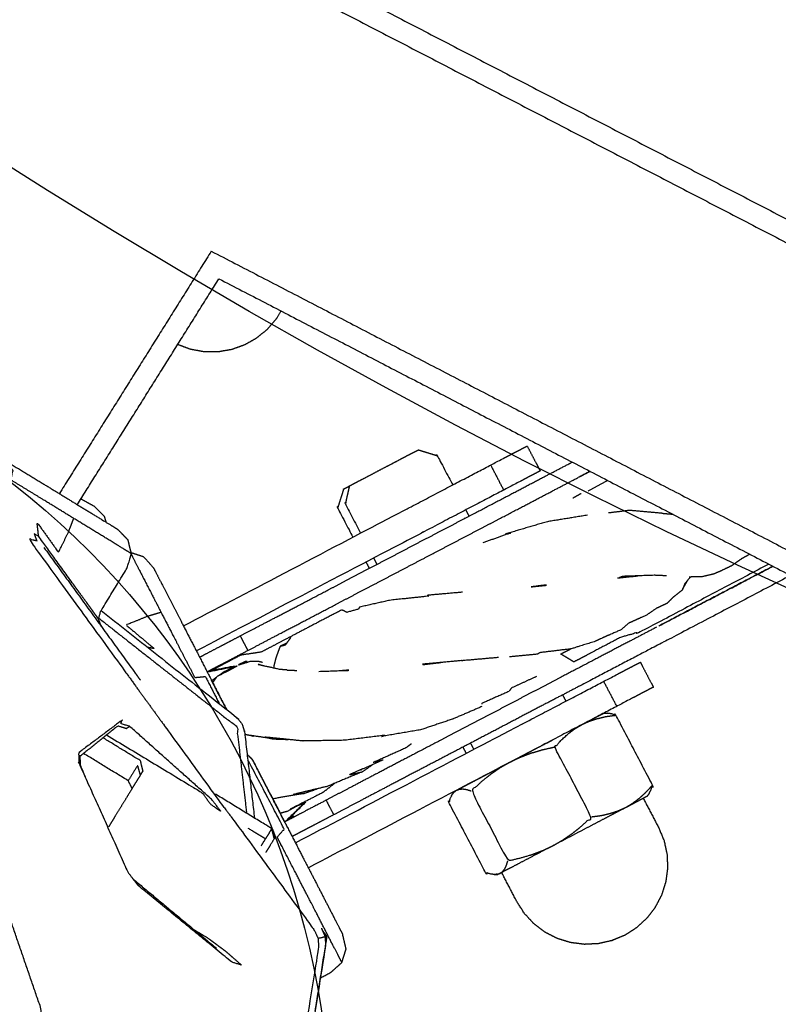
# Model space of a CAD drawing. Units: millimetres. Extents: x 20949 to 109232, y -3506 to 32992.
# Drawn here: x 106464 to 106545, y -471 to -366 of the extents above; entities that cross this region are included whole.
import ezdxf

# ---------------------------------------------------------------- set-up
doc = ezdxf.new("R2010")
doc.units = ezdxf.units.MM
doc.header["$PDSIZE"] = -1
doc.layers.add('размер', color=92, linetype='Continuous', lineweight=15)
doc.dimstyles.new('Размер М1.1', dxfattribs={"dimtxt": 300, "dimasz": 200, "dimexe": 1, "dimexo": 1, "dimgap": 50, "dimtad": 1, "dimdec": 0, "dimzin": 0, "dimtxsty": 'Standard', "dimcen": 2.5, "dimazin": 0, "dimtfac": 1, "dimtmove": 0, "dimatfit": 3, "dimfxl": 1, "dimtzin": 0, "dimarcsym": 0})

# ---------------------------------------------------------------- blocks, each defined once
blk = doc.blocks.new('*D164')
at = {"layer": 'Defpoints', "color": 0, "transparency": 16777216}
for p in [(101253.45, 3483.84), (107730.04, 174.52), (101253.45, -1901.83)]:
    blk.add_point(p, dxfattribs=at)
at = {"layer": 'размер', "color": 0, "lineweight": -2, "transparency": 16777216}
for p, q in [((101253.45, -1900.83), (101253.45, 3484.84)), ((107730.04, 175.52), (107730.04, 3484.84)), ((107530.04, 3483.84), (101453.45, 3483.84))]:
    blk.add_line(p, q, dxfattribs=at)
at = {"layer": 'размер', "color": 0, "transparency": 16777216}
for points in [[(101453.45, 3517.17), (101453.45, 3450.51), (101253.45, 3483.84)], [(107530.04, 3517.17), (107530.04, 3450.51), (107730.04, 3483.84)]]:
    blk.add_solid(points, dxfattribs=at)
at = {"layer": 'размер', "color": 0, "transparency": 16777216, "insert": (104491.74, 3683.84), "char_height": 300, "attachment_point": 5}
blk.add_mtext('6200', dxfattribs=at)
blk = doc.blocks.new('*D170')
at = {"layer": 'Defpoints', "color": 0, "transparency": 16777216}
for p in [(99361.76, 4301.34), (109231.38, 136.48), (99361.76, -1590.86)]:
    blk.add_point(p, dxfattribs=at)
at = {"layer": 'размер', "color": 0, "lineweight": -2, "transparency": 16777216}
for p, q in [((99361.76, -1589.86), (99361.76, 4302.34)), ((109231.38, 137.48), (109231.38, 4302.34)), ((109031.38, 4301.34), (99561.76, 4301.34))]:
    blk.add_line(p, q, dxfattribs=at)
at = {"layer": 'размер', "color": 0, "transparency": 16777216}
for points in [[(99561.76, 4334.68), (99561.76, 4268.01), (99361.76, 4301.34)], [(109031.38, 4334.68), (109031.38, 4268.01), (109231.38, 4301.34)]]:
    blk.add_solid(points, dxfattribs=at)
at = {"layer": 'размер', "color": 0, "transparency": 16777216, "insert": (104296.57, 4501.34), "char_height": 300, "attachment_point": 5}
blk.add_mtext('9200', dxfattribs=at)

msp = doc.modelspace()

# ---------------------------------------------------------------- linework, layer by layer
for centre, radius in [((106832.92, 202.94), 692.03), ((106409.26, -485.08), 87.87)]:
    msp.add_circle(centre, radius)
for points, knots in [([(106709.93, -442.07), (106687.06, -437.73), (106664.2, -433.4), (106619.26, -417.91), (106574.33, -402.42), (106531.06, -379.97), (106487.8, -357.53), (106448.28, -329), (106408.77, -300.47), (106374.71, -267.31), (106340.65, -234.16), (106312.2, -197.07), (106283.75, -159.98), (106261.07, -119.66), (106238.39, -79.33), (106221.65, -36.47), (106204.92, 6.39), (106194.29, 51.08), (106183.66, 95.76), (106179.32, 141.57), (106174.97, 187.38), (106177.07, 233.59), (106179.17, 279.81), (106187.88, 325.74), (106196.59, 371.66), (106212.08, 416.6), (106227.57, 461.54), (106250.01, 504.8), (106272.45, 548.06), (106300.98, 587.58), (106329.51, 627.1), (106362.67, 661.15), (106395.82, 695.21), (106432.91, 723.66), (106470, 752.11), (106510.33, 774.79), (106550.65, 797.47), (106593.51, 814.21), (106636.37, 830.94), (106681.06, 841.57), (106725.75, 852.2), (106771.55, 856.54), (106817.36, 860.89), (106863.58, 858.79), (106909.79, 856.69), (106955.72, 847.98), (107001.64, 839.27), (107046.58, 823.78), (107091.52, 808.3), (107134.78, 785.85), (107178.05, 763.41), (107217.56, 734.88), (107257.08, 706.35), (107291.14, 673.19), (107325.2, 640.04), (107353.65, 602.95), (107382.1, 565.86), (107404.77, 525.53), (107427.45, 485.21), (107444.19, 442.35), (107460.93, 399.49), (107471.55, 354.8), (107482.18, 310.11), (107486.53, 264.31), (107490.87, 218.5), (107488.78, 172.28), (107486.68, 126.07), (107477.97, 80.14), (107469.26, 34.22), (107453.77, -10.72), (107438.28, -55.66), (107415.83, -98.92), (107393.39, -142.18), (107364.86, -181.7), (107336.33, -221.22), (107303.18, -255.28), (107270.02, -289.33), (107232.93, -317.78), (107195.84, -346.23), (107155.52, -368.91), (107115.19, -391.59), (107072.33, -408.33), (107029.47, -425.07), (106984.78, -435.69), (106940.1, -446.32), (106894.29, -450.67), (106848.48, -455.01), (106802.27, -452.91), (106756.05, -450.82), (106732.99, -446.44), (106709.93, -442.07)], [-1.497847, -1.497847, -1.497847, -1, -1, 0, 0, 1, 1, 2, 2, 3, 3, 4, 4, 5, 5, 6, 6, 7, 7, 8, 8, 9, 9, 10, 10, 11, 11, 12, 12, 13, 13, 14, 14, 15, 15, 16, 16, 17, 17, 18, 18, 19, 19, 20, 20, 21, 21, 22, 22, 23, 23, 24, 24, 25, 25, 26, 26, 27, 27, 28, 28, 29, 29, 30, 30, 31, 31, 32, 32, 33, 33, 34, 34, 35, 35, 36, 36, 37, 37, 38, 38, 39, 39, 40, 40, 41, 41, 42, 42, 42.502153, 42.502153, 42.502153]), ([(106485.23, -393.93), (106523.16, -413.61), (106561.08, -433.29), (106608.33, -449.57), (106655.58, -465.86), (106703.86, -475.01), (106752.15, -484.17), (106800.73, -486.38), (106849.31, -488.58), (106897.45, -484.02), (106945.58, -479.45), (106992.53, -468.28), (107039.49, -457.12), (107084.53, -439.53), (107129.57, -421.94), (107171.95, -398.1), (107214.34, -374.27), (107253.34, -344.35), (107292.33, -314.44), (107327.19, -278.63), (107362.05, -242.82), (107392.02, -201.31), (107421.99, -159.8), (107445.57, -114.35), (107469.15, -68.9), (107485.43, -21.65), (107501.72, 25.59), (107510.88, 73.88), (107520.03, 122.17), (107521.12, 146), (107522.2, 169.84)], [0.165489, 0.165489, 0.165489, 1, 1, 2, 2, 3, 3, 4, 4, 5, 5, 6, 6, 7, 7, 8, 8, 9, 9, 10, 10, 11, 11, 12, 12, 13, 13, 14, 14, 14.490626, 14.490626, 14.490626]), ([(106202.77, 5.72), (106219.56, -37.29), (106236.36, -80.29), (106259.11, -120.76), (106281.87, -161.22), (106310.42, -198.44), (106338.97, -235.65), (106373.14, -268.92), (106407.32, -302.19), (106446.97, -330.82), (106486.62, -359.44), (106530.03, -381.96), (106573.44, -404.49), (106618.53, -420.03), (106663.62, -435.57), (106709.71, -444.31), (106755.79, -453.05), (106802.16, -455.16), (106848.54, -457.26), (106894.5, -452.9), (106940.46, -448.54), (106985.3, -437.88), (107030.14, -427.21)], [0, 0, 0, 1, 1, 2, 2, 3, 3, 4, 4, 5, 5, 6, 6, 7, 7, 8, 8, 9, 9, 10, 10, 11, 11, 11]), ([(106484.42, -390.99), (106523.2, -411.1), (106561.97, -431.22), (106609.06, -447.45), (106656.15, -463.68), (106704.28, -472.81), (106752.41, -481.94), (106800.83, -484.14), (106849.26, -486.34), (106897.23, -481.78), (106945.21, -477.23), (106992.02, -466.1), (107038.82, -454.97)], [5.144124, 5.144124, 5.144124, 6, 6, 7, 7, 8, 8, 9, 9, 10, 10, 11, 11, 11]), ([(106491.85, -397.37), (106491.61, -397.76), (106491.38, -398.15), (106491.38, -398.16), (106491.37, -398.17)], [2.380948, 2.380948, 2.380948, 3, 3, 4, 4, 4]), ([(106496.56, -464.04), (106496.57, -464.54), (106496.58, -465.03), (106496.58, -465.02), (106496.59, -465.01), (106493.95, -481.5), (106491.31, -498), (106488.75, -514.53), (106486.19, -531.05), (106486.03, -531.49), (106485.87, -531.94), (106485.55, -532.28), (106485.23, -532.63), (106471.68, -542.43), (106458.14, -552.24), (106444.65, -562.12), (106431.15, -571.99), (106430.73, -572.19), (106430.3, -572.39), (106429.83, -572.4), (106429.36, -572.42), (106412.84, -569.81), (106396.32, -567.21), (106379.8, -564.63), (106363.28, -562.06), (106362.98, -561.88), (106362.67, -561.7), (106362.75, -561.35), (106362.82, -561.01), (106362.55, -561.23), (106362.27, -561.45), (106361.98, -561.27), (106361.68, -561.08), (106351.86, -547.55), (106342.04, -534.01), (106332.19, -520.5), (106322.35, -506.98), (106322.15, -506.55), (106321.95, -506.13), (106321.93, -505.66), (106321.92, -505.18), (106324.55, -488.67), (106327.19, -472.16), (106329.76, -455.64), (106332.32, -439.11), (106332.48, -438.67), (106332.64, -438.23), (106332.96, -437.88), (106333.28, -437.54), (106346.82, -427.73), (106360.36, -417.92), (106373.85, -408.06), (106387.34, -398.19), (106387.32, -398.2), (106387.31, -398.22), (106387.76, -398), (106388.21, -397.78)], [6, 6, 6, 7, 7, 8, 8, 9, 9, 10, 10, 11, 11, 12, 12, 13, 13, 14, 14, 15, 15, 16, 16, 17, 17, 18, 18, 19, 19, 20, 20, 21, 21, 22, 22, 23, 23, 24, 24, 25, 25, 26, 26, 27, 27, 28, 28, 29, 29, 30, 30, 31, 31, 32, 32, 33, 33, 34, 34, 34]), ([(106491.37, -398.17), (106490.89, -398.74), (106490.4, -399.3), (106489.83, -399.78), (106489.26, -400.25), (106488.61, -400.62), (106487.96, -400.98), (106487.27, -401.23), (106486.57, -401.48), (106485.84, -401.6), (106485.11, -401.73), (106484.37, -401.72), (106483.63, -401.71), (106482.9, -401.58), (106482.17, -401.44), (106481.51, -401.19), (106480.84, -400.94)], [0, 0, 0, 1, 1, 2, 2, 3, 3, 4, 4, 5, 5, 6, 6, 7, 7, 7.96777, 7.96777, 7.96777]), ([(106475.91, -423.22), (106475.09, -422.72), (106474.26, -422.21), (106472.01, -420.84), (106469.76, -419.46), (106468.21, -418.51), (106466.66, -417.56), (106464.88, -416.47), (106463.09, -415.38), (106463.19, -414.82), (106463.29, -414.26), (106459.8, -412.16), (106456.31, -410.05), (106455.94, -409.94), (106455.57, -409.82)], [3, 3, 3, 4, 4, 5, 5, 6, 6, 7, 7, 8, 8, 9, 9, 10, 10, 10]), ([(106481.45, -430.92), (106493.12, -424.81), (106504.78, -418.7), (106506.08, -418.03), (106507.37, -417.35), (106508.62, -416.69), (106509.86, -416.04), (106511.01, -415.44), (106512.16, -414.84), (106513.17, -414.31), (106514.18, -413.78), (106515, -413.35), (106515.83, -412.92), (106516.44, -412.6), (106517.06, -412.28), (106517.43, -412.08), (106517.81, -411.88), (106517.94, -411.81), (106518.07, -411.75)], [20.24772, 20.24772, 20.24772, 21, 21, 22, 22, 23, 23, 24, 24, 25, 25, 26, 26, 27, 27, 28, 28, 29, 29, 29]), ([(106518.07, -411.75), (106518.76, -413.08), (106519.46, -414.4), (106519.33, -414.47), (106519.2, -414.54), (106518.83, -414.74), (106518.45, -414.93), (106517.83, -415.26), (106517.22, -415.58), (106516.39, -416.01), (106515.57, -416.44), (106514.56, -416.97), (106513.55, -417.5), (106512.4, -418.1), (106511.26, -418.7), (106510.01, -419.35), (106508.76, -420), (106507.47, -420.68), (106506.17, -421.36), (106494.5, -427.47), (106482.83, -433.58)], [153, 153, 153, 154, 154, 155, 155, 156, 156, 157, 157, 158, 158, 159, 159, 160, 160, 161, 161, 162, 162, 162.75277, 162.75277, 162.75277]), ([(106498.52, -416.33), (106498.6, -416.28), (106498.69, -416.24), (106498.91, -416.12), (106499.13, -416.01), (106499.46, -415.83), (106499.79, -415.66), (106500.21, -415.44), (106500.64, -415.22), (106501.13, -414.96), (106501.61, -414.71), (106502.13, -414.43), (106502.65, -414.16), (106503.16, -413.9), (106503.68, -413.63), (106504.15, -413.38), (106504.62, -413.13), (106505.02, -412.92), (106505.42, -412.71), (106505.72, -412.55), (106506.03, -412.4), (106506.21, -412.3), (106506.39, -412.21), (106506.44, -412.18), (106506.48, -412.16)], [9, 9, 9, 10, 10, 11, 11, 12, 12, 13, 13, 14, 14, 15, 15, 16, 16, 17, 17, 18, 18, 19, 19, 20, 20, 21, 21, 21]), ([(106506.48, -412.16), (106507.5, -412.47), (106508.51, -412.79), (106509.32, -414.34), (106510.14, -415.9)], [-2, -2, -2, -1, -1, -0.920904, -0.920904, -0.920904]), ([(106462.98, -413.62), (106464.58, -414.59), (106466.17, -415.56), (106467.56, -416.41), (106468.95, -417.26), (106470.96, -418.49), (106472.97, -419.72), (106473.71, -420.17), (106474.44, -420.62)], [-3, -3, -3, -2, -2, -1, -1, 0, 0, 1, 1, 1]), ([(106485.28, -433.14), (106486.39, -432.56), (106487.5, -431.98), (106488.86, -431.27), (106490.23, -430.55), (106491.81, -429.72), (106493.39, -428.9), (106495.15, -427.98), (106496.91, -427.06), (106498.79, -426.07), (106500.68, -425.08), (106502.64, -424.06), (106504.6, -423.03), (106506.58, -421.99), (106508.56, -420.96), (106510.51, -419.94), (106512.46, -418.92), (106514.32, -417.94), (106516.18, -416.97), (106517.9, -416.06), (106519.63, -415.16), (106521.17, -414.36), (106522.7, -413.55), (106522.79, -413.51), (106522.87, -413.46)], [11, 11, 11, 12, 12, 13, 13, 14, 14, 15, 15, 16, 16, 17, 17, 18, 18, 19, 19, 20, 20, 21, 21, 22, 22, 22.007362, 22.007362, 22.007362]), ([(106487.5, -431.98), (106487.91, -432.76), (106488.31, -433.53), (106489.68, -432.82), (106491.04, -432.1), (106492.62, -431.27), (106494.2, -430.45), (106495.96, -429.53), (106497.72, -428.61), (106499.6, -427.62), (106501.49, -426.63), (106503.45, -425.61), (106505.41, -424.58), (106507.39, -423.54), (106509.37, -422.51), (106511.32, -421.49), (106513.27, -420.47), (106515.13, -419.49), (106516.99, -418.52), (106518.71, -417.62), (106520.44, -416.71), (106521.98, -415.91), (106523.52, -415.1)], [0, 0, 0, 1, 1, 2, 2, 3, 3, 4, 4, 5, 5, 6, 6, 7, 7, 8, 8, 9, 9, 10, 10, 11, 11, 11]), ([(106524.77, -414.45), (106524.14, -414.77), (106523.52, -415.1), (106524.14, -414.77), (106524.77, -414.45)], [0.9449222, 0.9449222, 0.9449222, 1, 1, 1.052608, 1.052608, 1.052608]), ([(106498.52, -416.33), (106498.2, -417.34), (106497.88, -418.35), (106498.7, -419.91), (106499.51, -421.46)], [-2, -2, -2, -1, -1, -0.920909, -0.920909, -0.920909]), ([(106499.13, -416.01), (106498.91, -416.97), (106498.7, -417.93), (106499.51, -419.48), (106500.32, -421.04)], [0, 0, 0, 1, 1, 1.079086, 1.079086, 1.079086]), ([(106473.23, -419.88), (106473.14, -419.56), (106473.04, -419.23), (106472.47, -418.69), (106471.9, -418.14)], [4.550556, 4.550556, 4.550556, 5, 5, 6, 6, 6]), ([(106466.02, -421.37), (106465.94, -420.64), (106465.86, -419.91), (106467, -421.49), (106468.14, -423.07), (106468.67, -422), (106469.2, -420.93), (106469.48, -420.2), (106469.76, -419.46)], [0, 0, 0, 1, 1, 2, 2, 3, 3, 4, 4, 4]), ([(106524.5, -419.12), (106522.34, -419.47), (106520.18, -419.82), (106517.98, -420.47), (106515.78, -421.12)], [5.085666, 5.085666, 5.085666, 6, 6, 7, 7, 7]), ([(106532.43, -418.92), (106530.69, -418.76), (106528.96, -418.61), (106527.85, -418.75), (106526.74, -418.88)], [2.039061, 2.039061, 2.039061, 3, 3, 3.482195, 3.482195, 3.482195]), ([(106472.41, -430.18), (106472.25, -429.95), (106472.08, -429.73), (106471.62, -429.09), (106471.16, -428.45), (106470.42, -427.44), (106469.68, -426.42), (106468.71, -425.08), (106467.73, -423.74), (106466.87, -422.55), (106466.02, -421.37), (106465.79, -421.24), (106465.56, -421.11), (106465.7, -421.49), (106465.84, -421.87), (106465.41, -421.77), (106464.98, -421.67), (106470.13, -428.75), (106475.28, -435.83), (106475.56, -436.21), (106475.85, -436.6), (106476.13, -437), (106476.41, -437.39), (106480.97, -443.66), (106485.53, -449.94), (106486.04, -450.6), (106486.55, -451.26), (106490.97, -457.28), (106495.38, -463.3), (106495.6, -463.76), (106495.81, -464.22)], [5, 5, 5, 6, 6, 7, 7, 8, 8, 9, 9, 10, 10, 11, 11, 12, 12, 13, 13, 14, 14, 15, 15, 16, 16, 17, 17, 18, 18, 19, 19, 20, 20, 20]), ([(106472.72, -431), (106472.56, -430.59), (106472.41, -430.18), (106472.53, -429.75), (106472.65, -429.33), (106474.05, -427.04), (106475.45, -424.76), (106475.68, -423.99), (106475.91, -423.22), (106475.73, -422.49), (106475.55, -421.76), (106474.99, -421.19), (106474.44, -420.62)], [0, 0, 0, 1, 1, 2, 2, 3, 3, 4, 4, 5, 5, 6, 6, 6]), ([(106515.78, -421.12), (106516.04, -421.07), (106516.3, -421.02), (106514.83, -421.54), (106513.36, -422.06)], [-1, -1, -1, 0, 0, 0.711105, 0.711105, 0.711105]), ([(106466.58, -422.55), (106471.52, -429.35), (106476.47, -436.15), (106476.67, -436.43), (106476.87, -436.7)], [2, 2, 2, 3, 3, 3.020304, 3.020304, 3.020304]), ([(106475.88, -423.1), (106476.54, -423.32), (106477.2, -423.53), (106477.73, -424.13), (106478.25, -424.72)], [4.080216, 4.080216, 4.080216, 5, 5, 6, 6, 6]), ([(106475.89, -423.3), (106475.94, -423.4), (106476, -423.51), (106476.33, -424.14), (106476.65, -424.78), (106477.86, -427.12), (106479.07, -429.47), (106479.91, -431.09), (106480.74, -432.7), (106481.7, -434.56), (106482.66, -436.41), (106483.23, -436.36), (106483.79, -436.3), (106484.53, -437.75), (106485.27, -439.2)], [3.530058, 3.530058, 3.530058, 4, 4, 5, 5, 6, 6, 7, 7, 8, 8, 9, 9, 9.399061, 9.399061, 9.399061]), ([(106541.79, -423.28), (106541.34, -423.53), (106540.89, -423.78), (106540.37, -424.14), (106539.85, -424.51), (106539.27, -424.79), (106538.68, -425.07), (106538.32, -425.23), (106537.95, -425.39), (106537.28, -425.55), (106536.61, -425.7), (106536.27, -425.7), (106535.94, -425.69), (106535.65, -425.7), (106535.35, -425.71)], [4.218341, 4.218341, 4.218341, 5, 5, 6, 6, 7, 7, 8, 8, 9, 9, 10, 10, 10.353177, 10.353177, 10.353177]), ([(106478.25, -424.72), (106478.35, -424.92), (106478.46, -425.11), (106478.75, -425.68), (106479.04, -426.25), (106480.13, -428.35), (106481.21, -430.44), (106481.95, -431.89), (106482.7, -433.33), (106483.56, -434.99), (106484.41, -436.65), (106485.22, -438.23), (106486.03, -439.8)], [49, 49, 49, 50, 50, 51, 51, 52, 52, 53, 53, 54, 54, 54.469486, 54.469486, 54.469486]), ([(106543.83, -424.33), (106536.98, -427.94), (106530.14, -431.54), (106529.1, -431.83), (106528.06, -432.12), (106526.86, -432.75), (106525.66, -433.38), (106524.36, -434.06), (106523.05, -434.75), (106522.35, -434.33), (106521.65, -433.91), (106522.17, -433.64), (106522.69, -433.37)], [1.433352, 1.433352, 1.433352, 2, 2, 3, 3, 4, 4, 5, 5, 6, 6, 6.437055, 6.437055, 6.437055]), ([(106544.26, -424.56), (106538.06, -427.8), (106531.86, -431.05), (106538.06, -427.8), (106544.26, -424.56)], [-0.5214, -0.5214, -0.5214, 0, 0, 0.545923, 0.545923, 0.545923]), ([(106546.15, -425.54), (106539.42, -429.07), (106532.68, -432.6), (106531.14, -433.4), (106529.6, -434.21), (106527.87, -435.11), (106526.15, -436.02), (106524.29, -436.99), (106522.43, -437.96), (106520.48, -438.98), (106518.53, -440), (106516.55, -441.04), (106514.57, -442.08), (106512.61, -443.1), (106510.65, -444.13), (106508.76, -445.12), (106506.88, -446.1), (106505.12, -447.02), (106503.36, -447.94), (106501.78, -448.77), (106500.2, -449.6), (106498.84, -450.31), (106497.47, -451.03), (106496.36, -451.61), (106495.26, -452.19), (106494.43, -452.62), (106493.61, -453.05)], [5.406347, 5.406347, 5.406347, 6, 6, 7, 7, 8, 8, 9, 9, 10, 10, 11, 11, 12, 12, 13, 13, 14, 14, 15, 15, 16, 16, 17, 17, 18, 18, 18]), ([(106531.6, -425.52), (106529.93, -425.58), (106528.26, -425.64), (106528.07, -425.71), (106527.88, -425.78)], [2, 2, 2, 3, 3, 3.969436, 3.969436, 3.969436]), ([(106527.88, -425.78), (106527.88, -425.78), (106527.87, -425.79), (106528.87, -425.68), (106529.88, -425.58)], [-0.0305638, -0.0305638, -0.0305638, 0, 0, 0.6231009, 0.6231009, 0.6231009]), ([(106535.46, -425.71), (106535.16, -426.07), (106534.86, -426.43), (106534.73, -426.77), (106534.59, -427.1)], [2.410293, 2.410293, 2.410293, 3, 3, 4, 4, 4]), ([(106388.87, -539.97), (106383.71, -537.46), (106378.55, -534.94), (106373.98, -531.47), (106369.41, -527.99), (106365.61, -523.7), (106361.81, -519.4), (106358.91, -514.44), (106356.02, -509.48), (106354.15, -504.05), (106352.29, -498.63), (106351.51, -492.94), (106350.74, -487.25), (106351.09, -481.52), (106351.44, -475.79), (106352.9, -470.24), (106354.36, -464.69), (106356.88, -459.53), (106359.39, -454.38), (106362.87, -449.81), (106366.34, -445.24), (106370.64, -441.43), (106374.94, -437.63), (106379.9, -434.74), (106384.85, -431.85), (106390.28, -429.98), (106395.71, -428.11), (106401.4, -427.34), (106407.08, -426.56), (106412.81, -426.91), (106418.54, -427.26), (106424.09, -428.72), (106429.64, -430.19), (106434.8, -432.7), (106439.96, -435.22), (106444.53, -438.69), (106449.1, -442.17), (106452.9, -446.46), (106456.7, -450.76), (106459.6, -455.72), (106462.49, -460.68), (106464.36, -466.11), (106466.22, -471.53), (106467, -477.22), (106467.77, -482.91), (106467.42, -488.64), (106467.07, -494.37), (106465.61, -499.92), (106464.15, -505.47), (106461.63, -510.63), (106459.12, -515.78), (106455.64, -520.35), (106452.17, -524.92), (106447.87, -528.73), (106443.57, -532.53), (106438.61, -535.42), (106433.66, -538.31), (106428.23, -540.18), (106422.8, -542.05), (106417.11, -542.82), (106411.43, -543.6), (106405.7, -543.25), (106399.97, -542.9), (106394.42, -541.44), (106388.87, -539.97)], [18, 18, 18, 19, 19, 20, 20, 21, 21, 22, 22, 23, 23, 24, 24, 25, 25, 26, 26, 27, 27, 28, 28, 29, 29, 30, 30, 31, 31, 32, 32, 33, 33, 34, 34, 35, 35, 36, 36, 37, 37, 38, 38, 39, 39, 40, 40, 41, 41, 42, 42, 43, 43, 44, 44, 45, 45, 46, 46, 47, 47, 48, 48, 49, 49, 50, 50, 50]), ([(106518.51, -426.75), (106519.24, -426.66), (106519.98, -426.57), (106520.05, -426.58), (106520.12, -426.59), (106519.32, -426.67), (106518.51, -426.75)], [-1.350274, -1.350274, -1.350274, -1, -1, 0, 0, 0.378001, 0.378001, 0.378001]), ([(106507.42, -427.66), (106507.48, -427.71), (106507.55, -427.75), (106505.51, -427.97), (106503.47, -428.18), (106501.85, -428.54), (106500.23, -428.91)], [-1, -1, -1, 0, 0, 1, 1, 2, 2, 2]), ([(106534.59, -427.1), (106534.08, -427.51), (106533.56, -427.92), (106533.27, -428.22), (106532.98, -428.51), (106532.43, -428.77), (106531.87, -429.03), (106531.34, -429.39), (106530.81, -429.75), (106529.87, -430.18), (106528.92, -430.61), (106528.48, -430.98), (106528.04, -431.35), (106526.97, -431.81), (106525.9, -432.28), (106525.62, -432.41), (106525.35, -432.55), (106524.05, -432.95), (106522.76, -433.36), (106521.09, -433.56), (106519.42, -433.77), (106519.29, -433.85), (106519.16, -433.93)], [0, 0, 0, 1, 1, 2, 2, 3, 3, 4, 4, 5, 5, 6, 6, 7, 7, 8, 8, 9, 9, 10, 10, 11, 11, 11]), ([(106500.23, -428.91), (106500.15, -429.02), (106500.07, -429.14), (106499.46, -429.31), (106498.85, -429.47)], [-1, -1, -1, 0, 0, 0.479133, 0.479133, 0.479133]), ([(106472.68, -429.29), (106479.87, -434.95), (106487.07, -440.62), (106487.38, -440.98), (106487.69, -441.34), (106487.83, -441.79), (106487.97, -442.24), (106488.49, -446.81), (106489.02, -451.38)], [27.452056, 27.452056, 27.452056, 28, 28, 29, 29, 30, 30, 30.275207, 30.275207, 30.275207]), ([(106479.07, -429.47), (106478.32, -429.7), (106477.56, -429.92), (106476.46, -430.37), (106475.35, -430.82), (106476.85, -432.08), (106478.34, -433.33), (106478, -433.27), (106477.66, -433.21)], [0, 0, 0, 1, 1, 2, 2, 3, 3, 3.475422, 3.475422, 3.475422]), ([(106498.85, -429.47), (106498.59, -429.34), (106498.34, -429.2), (106497.06, -429.87), (106495.79, -430.53), (106494.64, -431.14), (106493.48, -431.74), (106492.47, -432.27), (106491.45, -432.81), (106490.6, -433.25), (106489.75, -433.7), (106488.65, -433.87), (106487.55, -434.03), (106486.81, -434.42), (106486.06, -434.81), (106485.53, -435.09), (106485, -435.37)], [16.654725, 16.654725, 16.654725, 17, 17, 18, 18, 19, 19, 20, 20, 21, 21, 22, 22, 23, 23, 24, 24, 24]), ([(106472.43, -430.08), (106479.78, -435.87), (106487.13, -441.65), (106487.65, -446.26), (106488.18, -450.87)], [3.4360688, 3.4360688, 3.4360688, 4, 4, 4.2797992, 4.2797992, 4.2797992]), ([(106531.86, -431.05), (106530.33, -431.85), (106528.79, -432.66), (106527.06, -433.56), (106525.34, -434.46), (106523.48, -435.44), (106521.61, -436.41), (106519.67, -437.43), (106517.72, -438.45), (106515.74, -439.49), (106513.76, -440.53), (106511.8, -441.55), (106509.84, -442.58), (106507.95, -443.57), (106506.07, -444.55), (106504.31, -445.47), (106502.55, -446.39), (106500.97, -447.22), (106499.39, -448.05), (106498.02, -448.76), (106496.66, -449.48)], [0, 0, 0, 1, 1, 2, 2, 3, 3, 4, 4, 5, 5, 6, 6, 7, 7, 8, 8, 9, 9, 10, 10, 10]), ([(106491.76, -433.08), (106492.05, -433), (106492.34, -432.92), (106492.62, -432.53), (106492.9, -432.14)], [0, 0, 0, 1, 1, 2, 2, 2]), ([(106483.17, -434.25), (106483.41, -434.12), (106483.64, -434), (106484.46, -433.57), (106485.28, -433.14)], [43.54374, 43.54374, 43.54374, 44, 44, 45, 45, 45]), ([(106491.76, -433.08), (106491.59, -433.53), (106491.42, -433.97), (106491.36, -434.14), (106491.3, -434.31), (106491.18, -434.79), (106491.07, -435.26), (106491.07, -435.34), (106491.07, -435.41)], [-1, -1, -1, 0, 0, 1, 1, 2, 2, 2.17784, 2.17784, 2.17784]), ([(106483.97, -435.8), (106484.21, -435.68), (106484.45, -435.55), (106485.27, -435.12), (106486.1, -434.69), (106487.2, -434.11), (106488.31, -433.53)], [0.53518, 0.53518, 0.53518, 1, 1, 2, 2, 3, 3, 3]), ([(106484.38, -435.69), (106484.31, -435.73), (106484.23, -435.77), (106485.48, -435.52), (106486.74, -435.27), (106486.81, -435.24), (106486.88, -435.2), (106485.63, -435.45), (106484.38, -435.69), (106484.69, -435.53), (106485, -435.37), (106484.49, -435.6), (106483.99, -435.83)], [2.500485, 2.500485, 2.500485, 3, 3, 4, 4, 5, 5, 6, 6, 7, 7, 7.641292, 7.641292, 7.641292]), ([(106486.73, -435.4), (106486.65, -435.42), (106486.57, -435.44), (106486.52, -435.45), (106486.47, -435.46), (106485.76, -435.88), (106485.05, -436.3), (106486.09, -435.74), (106487.13, -435.18), (106487.15, -435.18), (106487.17, -435.18)], [-0.127218, -0.127218, -0.127218, -0.048729, -0.048729, 0, 0, 1, 1, 2, 2, 2.024903, 2.024903, 2.024903]), ([(106488.23, -434.71), (106488.13, -434.71), (106488.04, -434.72), (106487.66, -434.9), (106487.28, -435.08), (106487.92, -434.88), (106488.57, -434.68), (106489.02, -434.68), (106489.48, -434.68), (106489.67, -434.73), (106489.86, -434.78)], [-0.134271, -0.134271, -0.134271, 0, 0, 1, 1, 2, 2, 3, 3, 3.266478, 3.266478, 3.266478]), ([(106489.65, -435.09), (106489.63, -435.07), (106489.6, -435.05), (106489.51, -435.04), (106489.41, -435.04)], [-0.062709, -0.062709, -0.062709, 0, 0, 1, 1, 1]), ([(106492.46, -435.61), (106492.11, -435.58), (106491.76, -435.56), (106490.9, -435.37), (106490.05, -435.19), (106489.73, -435.11), (106489.41, -435.04)], [-1, -1, -1, 0, 0, 1, 1, 2, 2, 2]), ([(106493.38, -454.02), (106505.11, -447.88), (106516.84, -441.74), (106518.13, -441.06), (106519.43, -440.38), (106520.68, -439.73), (106521.92, -439.08), (106523.07, -438.47), (106524.22, -437.87), (106525.23, -437.35), (106526.23, -436.82), (106527.06, -436.39), (106527.89, -435.95), (106528.5, -435.63), (106529.12, -435.31), (106529.49, -435.11), (106529.87, -434.91), (106530, -434.85), (106530.13, -434.78), (106530.82, -436.11), (106531.52, -437.44), (106531.39, -437.51), (106531.26, -437.57), (106530.89, -437.77), (106530.51, -437.97), (106529.89, -438.29), (106529.28, -438.61), (106528.45, -439.04), (106527.63, -439.48), (106526.62, -440), (106525.61, -440.53), (106524.46, -441.13), (106523.31, -441.73), (106522.07, -442.39), (106520.82, -443.04), (106519.53, -443.72), (106518.23, -444.4), (106506.49, -450.54), (106494.76, -456.68)], [-9.756507, -9.756507, -9.756507, -9, -9, -8, -8, -7, -7, -6, -6, -5, -5, -4, -4, -3, -3, -2, -2, -1, -1, 0, 0, 1, 1, 2, 2, 3, 3, 4, 4, 5, 5, 6, 6, 7, 7, 8, 8, 8.756995, 8.756995, 8.756995]), ([(106511.08, -434.61), (106509.01, -434.8), (106506.95, -434.99), (106506.97, -435.01), (106506.99, -435.03)], [2, 2, 2, 3, 3, 4, 4, 4]), ([(106515.01, -434.28), (106513.08, -434.45), (106511.15, -434.62), (106511.11, -434.62), (106511.08, -434.61)], [2.043165, 2.043165, 2.043165, 3, 3, 4, 4, 4]), ([(106485.15, -436.24), (106485.45, -436.02), (106485.76, -435.8), (106486.04, -435.67), (106486.33, -435.54)], [9.7225011, 9.7225011, 9.7225011, 10, 10, 10.2141107, 10.2141107, 10.2141107]), ([(106495.88, -435.76), (106497.42, -435.7), (106498.97, -435.65), (106499.02, -435.64), (106499.08, -435.63), (106498.75, -435.65), (106498.41, -435.67)], [-1.915971, -1.915971, -1.915971, -1, -1, 0, 0, 0.204438, 0.204438, 0.204438]), ([(106519.08, -436.3), (106517.74, -436.91), (106516.4, -437.53), (106516.29, -437.68), (106516.17, -437.84)], [0, 0, 0, 1, 1, 1.85405, 1.85405, 1.85405]), ([(106486.06, -439.82), (106485.42, -438.6), (106484.79, -437.38), (106484.6, -437.01), (106484.41, -436.65)], [87.5913717, 87.5913717, 87.5913717, 88, 88, 88.2419923, 88.2419923, 88.2419923]), ([(106516.13, -437.9), (106514.69, -438.53), (106513.25, -439.17), (106513.25, -439.21), (106513.25, -439.25)], [0, 0, 0, 1, 1, 1.242595, 1.242595, 1.242595]), ([(106523.9, -441.43), (106524.35, -441.19), (106524.79, -440.96), (106525.14, -440.78), (106525.49, -440.59), (106525.73, -440.47), (106525.97, -440.35), (106526.09, -440.28), (106526.21, -440.22), (106526.41, -440.22), (106526.62, -440.22)], [61.000477, 61.000477, 61.000477, 62, 62, 63, 63, 64, 64, 65, 65, 66, 66, 66]), ([(106523.93, -441.41), (106524.3, -441.24), (106524.68, -441.07), (106525.1, -440.93), (106525.53, -440.79), (106526, -440.68), (106526.46, -440.57), (106526.99, -440.5), (106527.53, -440.43)], [22.031533, 22.031533, 22.031533, 23, 23, 24, 24, 25, 25, 26, 26, 26]), ([(106531.08, -448.74), (106531.17, -448.56), (106531.27, -448.37), (106531.35, -448.12), (106531.43, -447.88), (106529.48, -444.15), (106527.53, -440.43), (106527.28, -440.35), (106527.03, -440.28), (106526.82, -440.25), (106526.62, -440.22)], [-4, -4, -4, -3, -3, -2, -2, -1, -1, 0, 0, 1, 1, 1]), ([(106475.34, -441.85), (106475.53, -441.73), (106475.72, -441.61), (106475.24, -441.47), (106474.76, -441.32), (106474.85, -441.12), (106474.95, -440.93), (106472.61, -442.68), (106470.28, -444.44), (106470.3, -444.99), (106470.33, -445.55)], [0, 0, 0, 1, 1, 2, 2, 3, 3, 4, 4, 5, 5, 5]), ([(106510.22, -440.81), (106508.48, -441.39), (106506.74, -441.98), (106504.65, -442.33), (106502.56, -442.69), (106502.73, -442.63), (106502.91, -442.57), (106500.75, -442.84), (106498.59, -443.1), (106496.38, -443.14), (106494.17, -443.17)], [0, 0, 0, 1, 1, 2, 2, 3, 3, 4, 4, 4.999873, 4.999873, 4.999873]), ([(106516.17, -445.47), (106515.68, -445.76), (106515.18, -446.04), (106514.69, -446.38), (106514.19, -446.72), (106513.68, -447.13), (106513.18, -447.53), (106512.65, -448.01), (106512.12, -448.49), (106514.07, -452.21), (106516.02, -455.94), (106516.72, -455.78), (106517.41, -455.62), (106518.03, -455.44), (106518.65, -455.25), (106519.21, -455.03), (106519.78, -454.82), (106520.31, -454.57), (106520.84, -454.32), (106521.35, -454.02), (106521.85, -453.73), (106522.35, -453.39), (106522.85, -453.05), (106523.36, -452.65), (106523.86, -452.24), (106524.39, -451.76), (106524.92, -451.28), (106522.97, -447.56), (106521.02, -443.84), (106521.38, -443.44), (106521.74, -443.05), (106522.1, -442.72), (106522.45, -442.4), (106522.81, -442.13), (106523.16, -441.86), (106523.52, -441.65), (106523.88, -441.44)], [4.027379, 4.027379, 4.027379, 5, 5, 6, 6, 7, 7, 8, 8, 9, 9, 10, 10, 11, 11, 12, 12, 13, 13, 14, 14, 15, 15, 16, 16, 17, 17, 18, 18, 19, 19, 20, 20, 21, 21, 21.968772, 21.968772, 21.968772]), ([(106475.34, -441.85), (106474.9, -441.71), (106474.45, -441.58), (106472.44, -443.2), (106470.42, -444.83)], [0, 0, 0, 1, 1, 1.987179, 1.987179, 1.987179]), ([(106473.27, -442.53), (106478.36, -445.61), (106483.45, -448.68), (106483.9, -449.3), (106484.35, -449.92), (106484.89, -450.28), (106485.42, -450.64), (106484.93, -450.01), (106484.44, -449.38), (106480.08, -445.5), (106475.72, -441.61)], [0.454615, 0.454615, 0.454615, 1, 1, 2, 2, 3, 3, 4, 4, 5, 5, 5]), ([(106488.68, -442.59), (106488.8, -442.63), (106488.91, -442.66), (106488.54, -442.59), (106488.16, -442.52), (106488.08, -442.48), (106488, -442.45)], [-3.108907, -3.108907, -3.108907, -3, -3, -2, -2, -1.920596, -1.920596, -1.920596]), ([(106477.14, -446.35), (106477.01, -445.82), (106476.87, -445.28), (106474.88, -444.06), (106472.89, -442.84)], [0, 0, 0, 1, 1, 1.665013, 1.665013, 1.665013]), ([(106494.17, -443.17), (106494.17, -443.17), (106494.17, -443.17), (106492.16, -442.97), (106490.15, -442.76), (106490.58, -442.86), (106491.01, -442.95), (106491.8, -442.98), (106492.6, -443.01)], [-2.000522, -2.000522, -2.000522, -2, -2, -1, -1, 0, 0, 0.414119, 0.414119, 0.414119]), ([(106505.73, -443.48), (106505.45, -443.69), (106505.17, -443.91), (106503.41, -444.69), (106501.66, -445.47)], [5.788844, 5.788844, 5.788844, 6, 6, 7, 7, 7]), ([(106511.04, -448.16), (106511.38, -447.98), (106511.73, -447.8), (106512.18, -447.56), (106512.63, -447.33), (106513.16, -447.05), (106513.69, -446.77), (106514.29, -446.46), (106514.89, -446.14), (106515.55, -445.8), (106516.2, -445.46), (106516.88, -445.1), (106517.57, -444.74), (106518.26, -444.38), (106518.96, -444.01), (106519.64, -443.65), (106520.33, -443.3), (106520.57, -443.17), (106520.82, -443.04)], [50, 50, 50, 51, 51, 52, 52, 53, 53, 54, 54, 55, 55, 56, 56, 57, 57, 58, 58, 58.378584, 58.378584, 58.378584]), ([(106475.99, -448.23), (106475.78, -447.82), (106475.57, -447.41), (106473.19, -445.96), (106470.82, -444.51)], [0, 0, 0, 1, 1, 1.792133, 1.792133, 1.792133]), ([(106492.26, -451.85), (106492.07, -451.49), (106491.89, -451.12), (106490.35, -448.13), (106488.81, -445.13), (106488.52, -444.87), (106488.24, -444.6)], [44.757879, 44.757879, 44.757879, 45, 45, 46, 46, 46.983172, 46.983172, 46.983172]), ([(106488.24, -444.61), (106488.51, -444.88), (106488.78, -445.15), (106490.27, -448.01), (106491.76, -450.88)], [50.029696, 50.029696, 50.029696, 51, 51, 51.855553, 51.855553, 51.855553]), ([(106521.02, -443.84), (106520.32, -443.99), (106519.63, -444.15), (106519.01, -444.34), (106518.39, -444.52), (106517.82, -444.74), (106517.26, -444.96), (106516.74, -445.2), (106516.23, -445.44)], [0, 0, 0, 1, 1, 2, 2, 3, 3, 3.972496, 3.972496, 3.972496]), ([(106470.45, -445.67), (106470.39, -445.61), (106470.33, -445.55), (106472.92, -451.34), (106475.52, -457.13), (106476.07, -457.86), (106476.63, -458.58)], [-1, -1, -1, 0, 0, 1, 1, 2, 2, 2]), ([(106498.33, -466.77), (106497.89, -465.91), (106497.44, -465.05), (106496.24, -462.71), (106495.03, -460.36), (106494.19, -458.75), (106493.36, -457.13), (106492.4, -455.27), (106491.44, -453.42), (106491.81, -452.99), (106492.19, -452.56), (106490.3, -448.95), (106488.4, -445.34), (106488.36, -445.29), (106488.32, -445.24)], [3, 3, 3, 4, 4, 5, 5, 6, 6, 7, 7, 8, 8, 9, 9, 9.171677, 9.171677, 9.171677]), ([(106502.74, -445.2), (106500.92, -445.99), (106499.09, -446.78), (106499.81, -446.62), (106500.53, -446.45), (106501.06, -446.07), (106501.6, -445.7)], [-2, -2, -2, -1, -1, 0, 0, 0.357195, 0.357195, 0.357195]), ([(106477.14, -446.35), (106477.11, -446.39), (106477.09, -446.42), (106476.98, -446.6), (106476.87, -446.78), (106476.69, -447.09), (106476.5, -447.39), (106476.24, -447.81), (106475.99, -448.23), (106475.68, -448.73), (106475.37, -449.24), (106475.03, -449.8), (106474.68, -450.36), (106474.32, -450.95), (106473.96, -451.54), (106473.72, -451.93), (106473.49, -452.32)], [-2, -2, -2, -1, -1, 0, 0, 1, 1, 2, 2, 3, 3, 4, 4, 5, 5, 5.672753, 5.672753, 5.672753]), ([(106476.87, -446.78), (106476.72, -446.27), (106476.58, -445.77), (106476.07, -446.59), (106475.57, -447.41)], [0, 0, 0, 1, 1, 2, 2, 2]), ([(106497.56, -447.69), (106496.93, -448.18), (106496.3, -448.67), (106494.86, -449.4), (106493.43, -450.13), (106493.44, -450.13), (106493.45, -450.12)], [0.509339, 0.509339, 0.509339, 1, 1, 2, 2, 2.008291, 2.008291, 2.008291]), ([(106531.43, -447.88), (106531.06, -448.27), (106530.7, -448.66), (106530.35, -448.99), (106529.99, -449.31), (106529.63, -449.58), (106529.28, -449.85), (106528.91, -450.07), (106528.54, -450.29), (106528.15, -450.46), (106527.76, -450.64), (106527.34, -450.78), (106526.91, -450.92), (106526.45, -451.03), (106525.98, -451.14), (106525.45, -451.21), (106524.92, -451.28)], [0, 0, 0, 1, 1, 2, 2, 3, 3, 4, 4, 5, 5, 6, 6, 7, 7, 8, 8, 8]), ([(106491.18, -453.49), (106491.02, -453), (106490.86, -452.51), (106487.87, -450.68), (106484.87, -448.84)], [0, 0, 0, 1, 1, 2, 2, 2]), ([(106496.78, -448.01), (106496.78, -448.01), (106496.78, -448.01), (106494.93, -448.45), (106493.07, -448.89), (106493.7, -448.82), (106494.33, -448.75), (106495, -448.51), (106495.67, -448.28)], [-2.000181, -2.000181, -2.000181, -2, -2, -1, -1, 0, 0, 0.38905, 0.38905, 0.38905]), ([(106514.55, -457.4), (106514.34, -457.37), (106514.13, -457.34), (106513.89, -457.26), (106513.64, -457.19), (106511.69, -453.46), (106509.74, -449.74), (106509.82, -449.49), (106509.9, -449.25), (106509.99, -449.06), (106510.09, -448.87)], [-1, -1, -1, 0, 0, 1, 1, 2, 2, 3, 3, 4, 4, 4]), ([(106510.32, -448.54), (106510.2, -448.7), (106510.09, -448.87), (106510.2, -448.73), (106510.31, -448.6), (106510.31, -448.57), (106510.32, -448.54), (106510.44, -448.47), (106510.56, -448.41), (106510.8, -448.28), (106511.04, -448.16)], [15.005845, 15.005845, 15.005845, 16, 16, 17, 17, 18, 18, 19, 19, 20, 20, 20]), ([(106510.57, -448.41), (106510.71, -448.36), (106510.86, -448.3), (106511.04, -448.29), (106511.21, -448.28), (106511.42, -448.31), (106511.63, -448.34), (106511.87, -448.42), (106512.12, -448.49)], [1.024976, 1.024976, 1.024976, 2, 2, 3, 3, 4, 4, 5, 5, 5]), ([(106531.08, -448.74), (106530.96, -448.91), (106530.84, -449.08), (106530.72, -449.14), (106530.6, -449.2), (106530.37, -449.33), (106530.13, -449.45), (106529.78, -449.64), (106529.43, -449.82), (106528.99, -450.05), (106528.54, -450.29), (106528.01, -450.56), (106527.47, -450.84), (106526.87, -451.16), (106526.27, -451.47), (106525.62, -451.81), (106524.96, -452.16), (106524.28, -452.51), (106523.6, -452.87), (106522.9, -453.24), (106522.21, -453.6), (106521.52, -453.96), (106520.84, -454.32)], [69, 69, 69, 70, 70, 71, 71, 72, 72, 73, 73, 74, 74, 75, 75, 76, 76, 77, 77, 78, 78, 79, 79, 80, 80, 80]), ([(106494.19, -449.74), (106493.36, -450.21), (106492.53, -450.67), (106492.15, -450.78), (106491.76, -450.88)], [0.298541, 0.298541, 0.298541, 1, 1, 1.329983, 1.329983, 1.329983]), ([(106497.47, -451.03), (106497.07, -450.25), (106496.66, -449.48), (106495.55, -450.06), (106494.44, -450.64), (106493.62, -451.07), (106492.8, -451.5), (106492.52, -451.65), (106492.23, -451.8)], [0, 0, 0, 1, 1, 2, 2, 3, 3, 3.553699, 3.553699, 3.553699]), ([(106492.65, -451.48), (106493.56, -450.59), (106494.47, -449.7), (106494.4, -449.74), (106494.33, -449.78), (106493.41, -450.67), (106492.49, -451.56), (106492.57, -451.52), (106492.65, -451.48)], [3.000285, 3.000285, 3.000285, 4, 4, 5, 5, 6, 6, 6.500823, 6.500823, 6.500823]), ([(106494.37, -449.65), (106494.2, -449.79), (106494.04, -449.92), (106493.83, -450), (106493.61, -450.07)], [1.8238952, 1.8238952, 1.8238952, 2, 2, 2.3574747, 2.3574747, 2.3574747]), ([(106530.45, -449.29), (106531.27, -450.85), (106532.08, -452.41), (106532.37, -453.09), (106532.65, -453.77), (106532.81, -454.5), (106532.97, -455.22), (106533, -455.96), (106533.04, -456.69), (106532.94, -457.43), (106532.84, -458.16), (106532.62, -458.87), (106532.4, -459.57), (106532.06, -460.23), (106531.71, -460.89), (106531.26, -461.48), (106530.81, -462.06), (106530.26, -462.57), (106529.72, -463.07), (106529.7, -463.08), (106529.68, -463.09), (106529.07, -463.48), (106528.47, -463.87)], [91, 91, 91, 92, 92, 93, 93, 94, 94, 95, 95, 96, 96, 97, 97, 98, 98, 99, 99, 100, 100, 101, 101, 102, 102, 102]), ([(106491.76, -450.88), (106492.01, -451.37), (106492.26, -451.85), (106492.26, -451.85), (106492.26, -451.85), (106492.26, -451.85), (106492.26, -451.85), (106492.26, -451.85), (106492.26, -451.85), (106493.12, -453.51), (106493.97, -455.17), (106494.72, -456.61), (106495.47, -458.06), (106496.55, -460.16), (106497.63, -462.25), (106498.03, -463.02), (106498.42, -463.79)], [-3.144447, -3.144447, -3.144447, -3.000057, -3.000057, -3, -3, -2.999945, -2.999945, -2.99987, -2.99987, -2, -2, -1, -1, 0, 0, 1, 1, 1]), ([(106492.22, -451.77), (106492.74, -451.46), (106493.26, -451.15), (106492.95, -451.31), (106492.65, -451.48)], [1.299359, 1.299359, 1.299359, 2, 2, 3, 3, 3]), ([(106489.73, -454.36), (106489.96, -453.98), (106490.19, -453.61), (106489.28, -453.05), (106488.36, -452.49)], [1.6410547, 1.6410547, 1.6410547, 2, 2, 2.3049582, 2.3049582, 2.3049582]), ([(106491.13, -453.57), (106491, -453.04), (106490.86, -452.51), (106490.53, -453.06), (106490.19, -453.61)], [0, 0, 0, 1, 1, 2, 2, 2]), ([(106491.18, -453.49), (106491.16, -453.53), (106491.13, -453.57), (106490.84, -454.05), (106490.54, -454.54), (106490.39, -454.79), (106490.23, -455.04)], [-1, -1, -1, 0, 0, 1, 1, 1.608269, 1.608269, 1.608269]), ([(106520.84, -454.32), (106520.18, -454.66), (106519.53, -455), (106518.93, -455.32), (106518.33, -455.63), (106517.8, -455.91), (106517.26, -456.19), (106516.82, -456.42), (106516.37, -456.66), (106516.02, -456.84), (106515.67, -457.02), (106515.44, -457.14), (106515.2, -457.27), (106515.08, -457.33), (106514.96, -457.39), (106514.93, -457.38), (106514.9, -457.37), (106514.72, -457.38), (106514.55, -457.4), (106514.75, -457.4), (106514.96, -457.39)], [40, 40, 40, 41, 41, 42, 42, 43, 43, 44, 44, 45, 45, 46, 46, 47, 47, 48, 48, 49, 49, 49.998342, 49.998342, 49.998342]), ([(106514.9, -457.37), (106515.05, -457.32), (106515.2, -457.27), (106515.33, -457.18), (106515.46, -457.08), (106515.57, -456.94), (106515.68, -456.81), (106515.77, -456.62), (106515.86, -456.43), (106515.94, -456.19), (106516.02, -455.94)], [0, 0, 0, 1, 1, 2, 2, 3, 3, 4, 4, 5, 5, 5]), ([(106528.47, -463.87), (106527.8, -464.14), (106527.14, -464.42), (106527.12, -464.43), (106527.1, -464.44), (106526.37, -464.6), (106525.65, -464.77), (106524.91, -464.8), (106524.17, -464.84), (106523.43, -464.74), (106522.7, -464.65), (106521.99, -464.43), (106521.28, -464.21), (106520.62, -463.87), (106519.97, -463.54), (106519.38, -463.09), (106518.79, -462.64), (106518.29, -462.1), (106517.79, -461.56), (106517.39, -460.93), (106516.99, -460.31), (106516.17, -458.75), (106515.36, -457.19)], [21, 21, 21, 22, 22, 23, 23, 24, 24, 25, 25, 26, 26, 27, 27, 28, 28, 29, 29, 30, 30, 31, 31, 32, 32, 32]), ([(106482.6, -463.28), (106483.35, -463.74), (106484.11, -464.2), (106485.03, -464.89), (106485.95, -465.57), (106486.81, -466.32), (106487.68, -467.07), (106487.13, -466.89), (106486.59, -466.72), (106481.61, -462.65), (106476.63, -458.58)], [0.941908, 0.941908, 0.941908, 1, 1, 2, 2, 3, 3, 4, 4, 5, 5, 5]), ([(106495.5, -471.91), (106495.56, -471.5), (106495.63, -471.08), (106496.11, -468.04), (106496.59, -465.01), (106496.67, -464.52), (106496.76, -464.03), (106496.49, -463.65), (106496.22, -463.27)], [127, 127, 127, 128, 128, 129, 129, 130, 130, 130.885717, 130.885717, 130.885717]), ([(106496.56, -464.04), (106496.19, -464.13), (106495.81, -464.22), (106495.83, -464.72), (106495.84, -465.23), (106493.27, -481.08), (106490.7, -496.93), (106490.63, -497.41), (106490.56, -497.88), (106490.48, -498.36), (106490.4, -498.83), (106487.86, -515.22), (106485.32, -531.6), (106471.89, -541.32), (106458.46, -551.05), (106458.08, -551.34), (106457.69, -551.63), (106457.3, -551.9), (106456.91, -552.18), (106443.54, -562.01), (106430.17, -571.84)], [0, 0, 0, 1, 1, 2, 2, 3, 3, 4, 4, 5, 5, 6, 6, 7, 7, 8, 8, 9, 9, 10, 10, 10]), ([(106496.04, -468.41), (106496.59, -468.12), (106497.14, -467.84), (106497.74, -467.31), (106498.33, -466.77), (106498.56, -466.05), (106498.78, -465.33), (106498.6, -464.56), (106498.42, -463.79)], [2.769927, 2.769927, 2.769927, 3, 3, 4, 4, 5, 5, 6, 6, 6])]:
    msp.add_open_spline(points, degree=2, knots=knots)
for points in [[(106484.42, -390.99), (106476.33, -403.91), (106468.23, -416.82)], [(106470.14, -418), (106477.69, -405.97), (106485.23, -393.93)], [(106514.18, -413.78), (106514.87, -415.11), (106515.57, -416.44)], [(106526.65, -415.42), (106525.6, -415.99), (106524.56, -416.55)], [(106470.53, -417.38), (106471.21, -417.76), (106471.9, -418.14)], [(106523.82, -416.82), (106523.38, -417.06), (106522.94, -417.31)], [(106511.39, -419.48), (106511.38, -419.48), (106511.37, -419.49)], [(106511.39, -419.48), (106511.4, -419.47), (106511.42, -419.46)], [(106511.53, -418.56), (106511.7, -418.89), (106511.87, -419.22)], [(106511.69, -419.32), (106511.69, -419.32), (106511.69, -419.32)], [(106533.64, -419.05), (106533.03, -419), (106532.41, -418.94)], [(106513.36, -422.06), (106513.36, -422.06), (106513.36, -422.06)], [(106501.72, -423.69), (106501.89, -424.03), (106502.06, -424.36)], [(106500.9, -424.12), (106501.08, -424.45), (106501.25, -424.78)], [(106501.3, -423.91), (106501.3, -423.91), (106501.3, -423.91)], [(106527.69, -425.81), (106527.78, -425.8), (106527.87, -425.79)], [(106532.92, -425.58), (106532.26, -425.55), (106531.6, -425.52)], [(106534.59, -427.1), (106534.86, -426.6), (106535.14, -426.1)], [(106511.19, -427.32), (106509.3, -427.49), (106507.42, -427.66)], [(106492.45, -432.76), (106492.11, -432.92), (106491.76, -433.08)], [(106519.16, -433.93), (106517.68, -434.07), (106516.19, -434.21)], [(106486.03, -435.79), (106486.61, -435.48), (106487.19, -435.17)], [(106486.03, -435.79), (106486.58, -435.48), (106487.13, -435.18)], [(106486.55, -435.44), (106486.72, -435.36), (106486.89, -435.29)], [(106486.57, -435.44), (106486.74, -435.36), (106486.92, -435.29)], [(106486.92, -435.29), (106486.75, -435.36), (106486.58, -435.44)], [(106486.94, -435.29), (106486.84, -435.28), (106486.74, -435.27)], [(106487.02, -435.24), (106487.01, -435.25), (106487, -435.25)], [(106487.02, -435.24), (106487.03, -435.24), (106487.03, -435.24)], [(106487.17, -435.18), (106487.18, -435.17), (106487.19, -435.17)], [(106488.03, -434.72), (106488.03, -434.72), (106488.04, -434.72)], [(106491.12, -435.06), (106491.12, -435.06), (106491.12, -435.06)], [(106506.99, -435.03), (106507.93, -434.92), (106508.88, -434.81)], [(106484.57, -436.96), (106484.81, -436.63), (106485.05, -436.3)], [(106492.46, -435.61), (106492.99, -435.63), (106493.52, -435.66)], [(106484.46, -436.75), (106484.74, -436.55), (106485.01, -436.34)], [(106527.63, -439.48), (106526.93, -438.15), (106526.23, -436.82)], [(106521.85, -438.27), (106522.02, -438.6), (106522.2, -438.93)], [(106521.34, -438.53), (106521.34, -438.53), (106521.35, -438.53)], [(106513.24, -439.51), (106511.7, -440.17), (106510.16, -440.83)], [(106526.21, -440.22), (106526.21, -440.22), (106526.21, -440.22)], [(106510.22, -440.81), (106510.19, -440.82), (106510.16, -440.83)], [(106491.01, -442.95), (106489.59, -442.73), (106488.16, -442.52)], [(106512.03, -443.4), (106512.21, -443.74), (106512.38, -444.07)], [(106470.42, -444.67), (106470.43, -445.17), (106470.45, -445.67)], [(106511.22, -443.83), (106511.4, -444.16), (106511.57, -444.5)], [(106471.44, -448.03), (106470.94, -446.85), (106470.45, -445.67)], [(106502.74, -445.2), (106502.2, -445.34), (106501.66, -445.47)], [(106500.53, -446.45), (106498.65, -447.23), (106496.78, -448.01)], [(106500.32, -446.26), (106500.4, -446.22), (106500.48, -446.18)], [(106500.32, -446.26), (106500.32, -446.25), (106500.32, -446.25)], [(106476.78, -446.92), (106476.78, -446.92), (106476.78, -446.92)], [(106471.48, -448.12), (106471.47, -448.12), (106471.47, -448.12)], [(106471.47, -448.12), (106471.47, -448.12), (106471.47, -448.12)], [(106494.33, -448.75), (106492.65, -449.04), (106490.97, -449.34)], [(106510.31, -448.6), (106510.43, -448.5), (106510.55, -448.41)], [(106510.32, -448.54), (106510.32, -448.54), (106510.32, -448.54)], [(106494.33, -449.78), (106494.38, -449.7), (106494.42, -449.63)], [(106494.34, -449.67), (106494.38, -449.65), (106494.42, -449.63)], [(106493.43, -450.13), (106493.12, -450.3), (106492.81, -450.46)], [(106493.43, -450.13), (106493.43, -450.13), (106493.44, -450.13)], [(106493.45, -450.12), (106493.44, -450.13), (106493.44, -450.13)], [(106493.61, -453.05), (106493.32, -453.2), (106493.04, -453.35)], [(106476.1, -457.89), (106480.53, -461.57), (106484.96, -465.25)], [(106496.16, -463.13), (106496.36, -463.58), (106496.56, -464.04)], [(106496.54, -464), (106496.55, -464.02), (106496.56, -464.04)], [(106527.1, -464.44), (106527.12, -464.43), (106527.14, -464.42)]]:
    msp.add_open_spline(points, degree=2)

# ---------------------------------------------------------------- dimensions: what is measured, and where the dimension line sits
at = {"layer": 'размер'}
for base, p1, p2, text, picture, middle in [((99361.76, 4301.34), (109231.38, 136.48), (99361.76, -1590.86), '9200', '*D170', (104296.57, 4501.34)), ((101253.45, 3483.84), (107730.04, 174.52), (101253.45, -1901.83), '6200', '*D164', (104491.74, 3683.84))]:
    dim = msp.add_linear_dim(base=base, p1=p1, p2=p2, text=text, dimstyle='Размер М1.1', dxfattribs=at)
    dim.commit()
    dim.dimension.update_dxf_attribs({"geometry": picture, "text_midpoint": middle})

doc.saveas('drawing.dxf')
